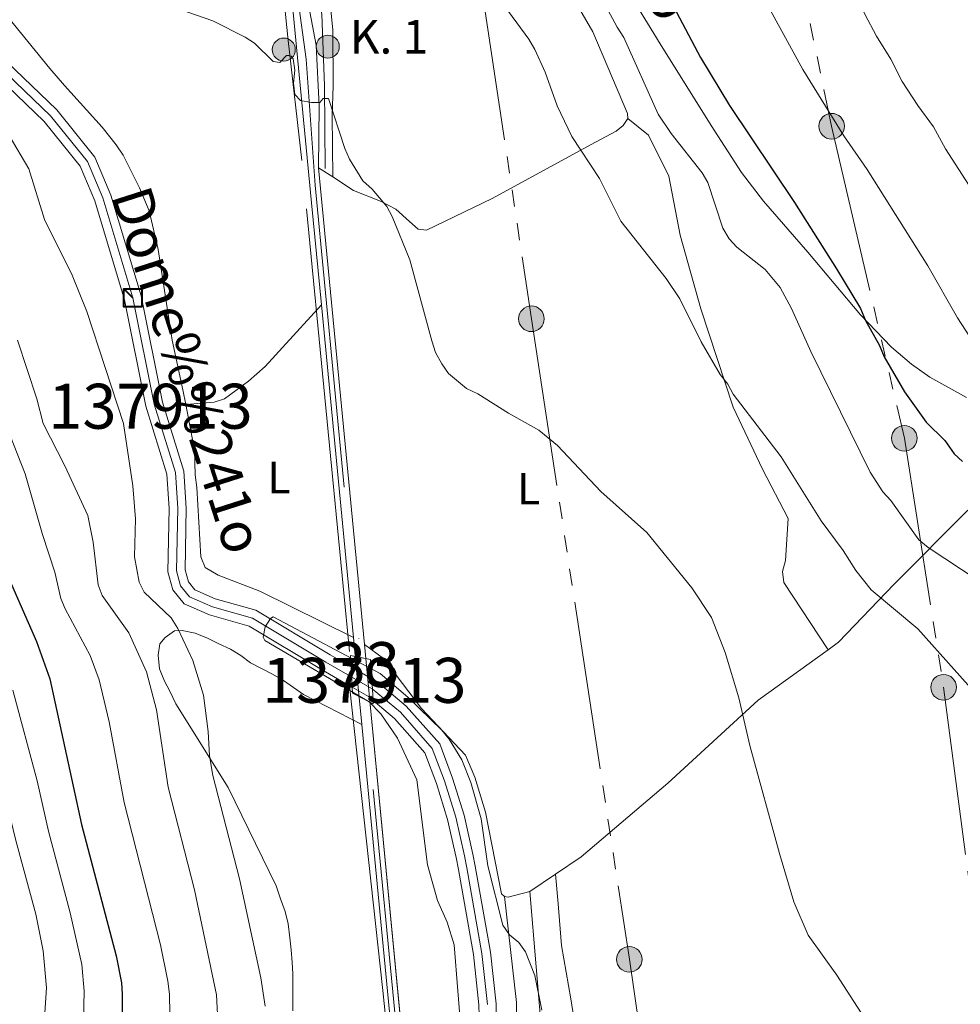
# Model space of a CAD drawing. Units: metres. Extents: x 641608 to 648532, y 4725256 to 4730026.
# Drawn here: x 645501 to 645710, y 4728040 to 4728259 of the extents above; entities that cross this region are included whole.
import ezdxf
from ezdxf.enums import TextEntityAlignment as Align

# ---------------------------------------------------------------- set-up
doc = ezdxf.new("R2010")
doc.units = ezdxf.units.M
doc.header["$MEASUREMENT"] = 0
for name, pattern in [('5elect', [127.5, 75, -7.5, 7.5, -7.5, 7.5, -7.5, 7.5, -7.5]), ('DGN Style 1', [50.661896, 0.08429600000000001, -50.5776]), ('DGN Style 3', [118.01440000000001, 84.296, -33.7184]), ('DGN Style 4', [134.957896, 67.4368, -33.7184, 0.08429600000000001, -33.7184]), ('DGN Style 5', [59.0072, 25.2888, -33.7184])]:
    doc.linetypes.add(name, pattern=pattern)
for name, color, linetype, lineweight in [('Level 11', 7, 'Continuous', 0), ('Level 21', 7, 'Continuous', 0), ('Level 22', 7, 'Continuous', 0), ('Level 23', 7, 'Continuous', 0), ('Level 32', 7, 'Continuous', 0), ('Level 36', 7, 'Continuous', 0), ('Level 37', 7, 'Continuous', 0), ('Level 4', 7, 'Continuous', 0), ('Level 43', 7, 'Continuous', 0), ('Level 44', 7, 'Continuous', 0), ('Level 48', 7, 'Continuous', 0), ('Level 5', 7, 'Continuous', 0), ('Level 51', 7, 'Continuous', 0), ('Level 53', 7, 'Continuous', 0), ('Level 54', 7, 'Continuous', 0), ('Level 62', 7, 'Continuous', 0)]:
    doc.layers.add(name, color=color, linetype=linetype, lineweight=lineweight)
doc.styles.add('Style-arial', font='arial.shx', dxfattribs={"bigfont": 'arialbig.shx'})
doc.styles.add('Style-Arial Narrow', font='txt')
doc.styles.add('Style-Helvetica-Narrow-Oblique', font='txt')
doc.styles.add('Style-timesi', font='timesi.shx', dxfattribs={"bigfont": 'timesibig.shx'})

# ---------------------------------------------------------------- blocks, each defined once
blk = doc.blocks.new('5PELE')
at = {"layer": 'Level 32', "linetype": 'Continuous', "lineweight": 0}
h = blk.add_hatch(color=9, dxfattribs=at)
edge = h.paths.add_edge_path()
edge.add_arc((-0.002254582941532135, -0.005046335980296135), 2.85, 0, 360)
at = {"layer": 'Level 32', "color": 252, "linetype": 'Continuous', "lineweight": 0}
blk.add_circle((-0.002254582941532135, -0.005046335980296135), 2.85, dxfattribs=at)
blk = doc.blocks.new('5HITCA')
at = {"layer": 'Level 21', "linetype": 'Continuous', "lineweight": 0}
h = blk.add_hatch(color=1, dxfattribs=at)
edge = h.paths.add_edge_path()
edge.add_arc((0.003395825624465942, 0.003988718613982201), 2.558578010358639, 0, 360)
at = {"layer": 'Level 21', "color": 7, "linetype": 'Continuous', "lineweight": 0}
blk.add_circle((0.003395825624465942, 0.003988718613982201), 2.558578010358639, dxfattribs=at)

msp = doc.modelspace()

# ---------------------------------------------------------------- linework, layer by layer
at = {"layer": 'Level 11', "color": 142, "linetype": 'DGN Style 3', "lineweight": 13}
msp.add_line((645575.0599999987, 4728110.290000001, 553.87), (645574.4699999988, 4728110.630000001, 553.87), dxfattribs=at)
for points in [[(645574.4600000009, 4728118.23, 555.08), (645573.0700000003, 4728132.73, 556.02), (645563.879999999, 4728227.4, 560), (645560.8099999987, 4728254.050000001, 560.3100000000001), (645552.879999999, 4728332.529999999, 564.64), (645550.0300000012, 4728364.800000001, 565.07), (645550.8099999987, 4728364.960000001, 565.1800000000001)], [(645569.0399999991, 4728225.58, 560), (645568.8999999985, 4728244, 560.14), (645568.3399999999, 4728259.91, 561.17), (645564.2600000016, 4728281.710000001, 562.54), (645559.5, 4728321.15, 564.67), (645556.379999999, 4728366.210000001, 565.86)], [(645574.8299999982, 4728114.810000001, 553.87), (645570.1900000013, 4728117.49, 553.87), (645553.6700000018, 4728127.4, 555.24), (645544.6099999994, 4728129.960000001, 555.69), (645540.0599999987, 4728131.939999999, 555.69), (645538.6499999985, 4728133.73, 555.69), (645537.9100000001, 4728136.42, 555.69), (645538.1700000018, 4728150.1, 555.69), (645537.6400000006, 4728158.34, 556.15), (645532.870000001, 4728173.689999999, 556.15), (645528.1099999994, 4728197.33, 556.61), (645521.3900000006, 4728219.699999999, 557.0600000000001), (645517.8599999994, 4728228.119999999, 557.0600000000001), (645509.4100000001, 4728238.630000001, 557.52), (645488.9499999993, 4728258.18, 557.52), (645480.9600000009, 4728268.99, 557.97)], [(645574.4699999988, 4728110.630000001, 553.87), (645568.2699999996, 4728114.210000001, 553.87), (645552.1499999985, 4728123.880000001, 555.24), (645543.3299999982, 4728126.380000001, 555.69), (645537.6799999997, 4728128.84, 555.69), (645535.1900000013, 4728131.970000001, 555.69), (645534.1000000015, 4728135.939999999, 555.69), (645534.370000001, 4728150.02, 555.69), (645533.879999999, 4728157.630000001, 556.15), (645529.1900000013, 4728172.75, 556.15), (645524.4100000001, 4728196.41, 556.61), (645517.8099999987, 4728218.42, 557.0600000000001), (645514.5599999987, 4728226.16, 557.0600000000001), (645506.6099999994, 4728236.050000001, 557.52), (645486.0899999999, 4728255.66, 557.52), (645477.8599999994, 4728266.790000001, 557.97)], [(645608.129999999, 4727951.24, 552.08), (645606.9899999984, 4727959.41, 552.5), (645603.2699999996, 4727967.25, 552.96), (645599.0300000012, 4727980.310000001, 552.96), (645598.6499999985, 4727982.810000001, 552.96), (645598.4299999997, 4727990.73, 552.96), (645598.8099999987, 4727996.300000001, 552.96), (645599.5500000007, 4728001.439999999, 552.96), (645601.1900000013, 4728006.560000001, 552.96), (645605.9699999988, 4728016.6, 552.96), (645607.0199999996, 4728022.040000001, 552.96), (645607.3200000003, 4728027.800000001, 552.96), (645607.2699999996, 4728031.02, 553.41), (645607.0399999991, 4728039.92, 553.41), (645605.7899999991, 4728051.41, 553.41), (645602.4299999997, 4728070.48, 553.41), (645601.8999999985, 4728073.189999999, 553.87), (645599.9200000018, 4728081.869999999, 553.87), (645597.370000001, 4728090.08, 553.87), (645594.5300000012, 4728097.699999999, 553.87), (645587.0799999982, 4728106.08, 553.87), (645580.8500000015, 4728111.35, 553.87), (645579.3900000006, 4728112.189999999, 553.87)], [(645591.0799999982, 4727938.550000001, 555), (645589.6900000013, 4727960.720000001, 555), (645581.8999999985, 4728042.859999999, 556.92), (645574.4699999988, 4728110.630000001, 555)], [(645604.620000001, 4727947.41, 551.91), (645604.4499999993, 4727950.17, 552.04), (645603.3099999987, 4727958.310000001, 552.5), (645599.7300000004, 4727965.85, 552.96), (645595.3299999982, 4727979.43, 552.96), (645594.8500000015, 4727982.470000001, 552.96), (645594.629999999, 4727990.810000001, 552.96), (645595.0300000012, 4727996.699999999, 552.96), (645595.8299999982, 4728002.300000001, 552.96), (645597.6499999985, 4728007.960000001, 552.96), (645602.3299999982, 4728017.800000001, 552.96), (645603.2399999984, 4728022.5, 552.96), (645603.5199999996, 4728027.859999999, 552.96), (645603.4699999988, 4728030.939999999, 553.41), (645603.2399999984, 4728039.66, 553.41), (645602.0300000012, 4728050.869999999, 553.41), (645598.6900000013, 4728069.779999999, 553.41), (645598.1799999997, 4728072.41, 553.87), (645596.2399999984, 4728080.880000001, 553.87), (645593.7699999996, 4728088.859999999, 553.87), (645591.2100000009, 4728095.699999999, 553.87), (645584.4299999997, 4728103.359999999, 553.87), (645579.6999999993, 4728107.33, 553.87)]]:
    msp.add_polyline3d(points, dxfattribs=at)
at = {"layer": 'Level 21', "color": 7, "linetype": 'Continuous', "lineweight": 13}
for p, q in [((645577.7899999991, 4728119.77, 557.36), (645567.5799999982, 4728225.76, 559.19)), ((645568.2199999988, 4728195.33, 558.5), (645575.3399999999, 4728121.310000001, 557.25)), ((645575.3399999999, 4728121.310000001, 557.25), (645576.0399999991, 4728114.109999999, 557.13)), ((645578.4600000009, 4728112.720000001, 557.24), (645577.7899999991, 4728119.77, 557.36)), ((645576.4800000004, 4728109.470000001, 557.0500000000001), (645577.2100000009, 4728101.98, 556.9300000000001)), ((645598.5, 4727904.51, 553.65), (645578.9200000018, 4728107.99, 557.15))]:
    msp.add_line(p, q, dxfattribs=at)
at = {"layer": 'Level 21', "color": 1, "linetype": 'Continuous', "lineweight": 0}
for p, q in [((645574.8299999982, 4728114.810000001, 557.07), (645574.7100000009, 4728117.310000001, 557.07)), ((645579.120000001, 4728116.42, 557.07), (645579.3900000006, 4728112.189999999, 557.07)), ((645575.0599999987, 4728110.290000001, 557.07), (645574.8299999982, 4728114.810000001, 557.07)), ((645579.3900000006, 4728112.189999999, 557.07), (645579.6999999993, 4728107.33, 557.07)), ((645575.120000001, 4728108.99, 557.07), (645575.0599999987, 4728110.290000001, 557.07)), ((645579.6999999993, 4728107.33, 557.07), (645579.75, 4728106.57, 557.07))]:
    msp.add_line(p, q, dxfattribs=at)
at = {"layer": 'Level 21', "color": 7, "linetype": 'Continuous', "lineweight": 13, "extrusion": (-0.01904071210548437, -0.01904071210548373, 0.999637385537892), "elevation": -101761.9591136194, "flags": 128}
msp.add_lwpolyline([(-2886790.353749303, 3798409.894702565), (-2886788.571840215, 3798408.409239672), (-2886786.761646856, 3798406.923776779)], dxfattribs=at)
at = {"layer": 'Level 21', "color": 7, "linetype": 'Continuous', "lineweight": 13, "extrusion": (0.5926672593342198, 0.04233337566672988, 0.804334137667875), "elevation": 583218.3956986847, "flags": 128}
msp.add_lwpolyline([(4670096.854780329, -788561.5304818377), (4670099.275755089, -788561.4463318624), (4670101.605533622, -788561.3790118843)], dxfattribs=at)
at = {"layer": 'Level 21', "color": 7, "linetype": 'Continuous', "lineweight": 13, "extrusion": (0.07132763900458876, -0.0099207973113345, 0.9974036022066185), "elevation": -303.5592382528848, "flags": 128}
msp.add_lwpolyline([(4771957.247425679, 11937.92761118338), (4771648.868693229, 11864.19221959636), (4771644.790611356, 11862.80360582098)], dxfattribs=at)
at = {"layer": 'Level 21', "color": 7, "linetype": 'Continuous', "lineweight": 13}
for points in [[(645525.0100000016, 4728572.380000001, 568.95), (645530.3200000003, 4728539.16, 568.95), (645539.8999999985, 4728474.24, 568.95), (645543.75, 4728444.41, 568.9300000000001), (645545.8200000003, 4728427.040000001, 568.51), (645550.120000001, 4728387.300000001, 566.71), (645554.5899999999, 4728337.08, 564.87), (645561.8999999985, 4728260.26, 560.6), (645566.0399999991, 4728218, 558.88), (645568.2199999988, 4728195.33, 558.5)], [(645567.5799999982, 4728225.76, 559.19), (645567.6999999993, 4728239.540000001, 560.27), (645567.0700000003, 4728252.99, 560.52), (645562.6999999993, 4728276.130000001, 561.47), (645556.879999999, 4728337.290000001, 564.87), (645552.3999999985, 4728387.529999999, 566.71), (645548.1099999994, 4728427.300000001, 568.51), (645546.0300000012, 4728444.689999999, 568.9300000000001), (645542.1700000018, 4728474.550000001, 568.95), (645532.5799999982, 4728539.52, 568.95), (645527.4600000009, 4728571.619999999, 568.95)]]:
    msp.add_polyline3d(points, dxfattribs=at)
at = {"layer": 'Level 21', "color": 7, "linetype": 'DGN Style 3', "lineweight": 0}
msp.add_polyline3d([(645627.7300000004, 4728279.17, 572.22), (645643.5199999996, 4728253.310000001, 573.48), (645654.8299999982, 4728235.18, 573.4), (645661.620000001, 4728224.68, 574.07), (645666.5199999996, 4728218.369999999, 574.35), (645676.3299999982, 4728207, 574.26), (645688.0300000012, 4728193.1, 575.37), (645694.9100000001, 4728185.880000001, 575.95), (645699.3599999994, 4728182.07, 576.29), (645703.4899999984, 4728179.25, 576.6), (645711.629999999, 4728174.66, 577.28)], dxfattribs=at)
at = {"layer": 'Level 22', "color": 1, "linetype": 'DGN Style 5', "lineweight": 0}
for p, q in [((645574.7100000009, 4728117.310000001, 557.07), (645579.120000001, 4728116.42, 557.07)), ((645575.120000001, 4728108.99, 557.07), (645579.75, 4728106.57, 557.07))]:
    msp.add_line(p, q, dxfattribs=at)
at = {"layer": 'Level 22', "color": 142, "linetype": 'DGN Style 5', "lineweight": 0}
msp.add_line((645574.8299999982, 4728114.810000001, 553.87), (645579.3900000006, 4728112.189999999, 553.87), dxfattribs=at)
at = {"layer": 'Level 22', "color": 142, "linetype": 'DGN Style 5', "lineweight": 0, "elevation": 553.87, "flags": 128}
msp.add_lwpolyline([(645579.6999999993, 4728107.33), (645578.6499999985, 4728108.23), (645575.0599999987, 4728110.290000001)], dxfattribs=at)
at = {"layer": 'Level 22', "color": 142, "linetype": 'DGN Style 4', "lineweight": 13}
msp.add_polyline3d([(645579.6999999993, 4728107.33, 557.07), (645579.6999999993, 4728107.33, 553.87), (645578.6499999985, 4728108.23, 553.87), (645575.0599999987, 4728110.290000001, 553.87), (645574.8299999982, 4728114.810000001, 557.07), (645579.3900000006, 4728112.189999999, 553.87)], close=True, dxfattribs=at)
at = {"layer": 'Level 23', "color": 7, "linetype": 'DGN Style 4', "lineweight": 0}
msp.add_polyline3d([(645504.8500000015, 4728699.43, 569.41), (645508.6900000013, 4728677.32, 568.95), (645512.1900000013, 4728654.27, 568.95), (645523.3299999982, 4728590.23, 568.95), (645531.4600000009, 4728539.34, 568.95), (645541.0399999991, 4728474.4, 568.95), (645544.8900000006, 4728444.550000001, 568.9300000000001), (645546.9699999988, 4728427.17, 568.51), (645551.2600000016, 4728387.42, 566.71), (645555.7399999984, 4728337.189999999, 564.87), (645562.3000000007, 4728268.199999999, 561.1), (645564.8000000007, 4728249.9, 560.27), (645566.8200000003, 4728221.880000001, 559.04), (645608.7100000009, 4727786.58, 551.62)], dxfattribs=at)
at = {"layer": 'Level 23', "color": 142, "linetype": 'DGN Style 4', "lineweight": 0}
for points in [[(645579.5300000012, 4728109.92, 556), (645569.2300000004, 4728115.85, 553.87), (645552.9100000001, 4728125.630000001, 555.24), (645543.9699999988, 4728128.17, 555.69), (645538.870000001, 4728130.380000001, 555.69), (645536.9200000018, 4728132.85, 555.69), (645536, 4728136.18, 555.69), (645536.2699999996, 4728150.060000001, 555.69), (645535.7600000016, 4728157.99, 556.15), (645531.0300000012, 4728173.220000001, 556.15), (645526.2600000016, 4728196.869999999, 556.61), (645519.6000000015, 4728219.060000001, 557.0600000000001), (645516.2100000009, 4728227.130000001, 557.0600000000001), (645508.0100000016, 4728237.34, 557.52), (645487.5199999996, 4728256.92, 557.52), (645479.4100000001, 4728267.880000001, 557.97)], [(645605.1400000006, 4728039.779999999, 553.41), (645603.9100000001, 4728051.130000001, 553.41), (645600.5599999987, 4728070.130000001, 553.41), (645600.0399999991, 4728072.800000001, 553.87), (645598.0799999982, 4728081.380000001, 553.87), (645595.5700000003, 4728089.470000001, 553.87), (645592.870000001, 4728096.699999999, 553.87), (645585.7600000016, 4728104.720000001, 553.87), (645579.5300000012, 4728109.92, 556)]]:
    msp.add_polyline3d(points, dxfattribs=at)
at = {"layer": 'Level 32', "color": 6, "linetype": '5elect', "lineweight": 0, "ltscale": 0.5}
for points in [[(645634.8099999987, 4728853.859999999, 580.96), (645599.5199999996, 4728634.57, 571.79), (645572.1400000006, 4728475.15, 576.4300000000001), (645593.9200000018, 4728332.09, 567.48), (645614.8999999985, 4728192.199999999, 562.04), (645636.6700000018, 4728049.800000001, 558.3000000000001), (645662.3399999999, 4727875.98, 554.12), (645690.9600000009, 4727687.550000001, 555.5600000000001), (645696.1900000013, 4727653.189999999, 558.96)], [(645812.4899999984, 4728777.540000001, 585.21), (645690.8999999985, 4728682.970000001, 583.73), (645612.9699999988, 4728567.699999999, 577.15), (645626.3599999994, 4728497.720000001, 587.38), (645653.9200000018, 4728370.359999999, 585.12), (645666.870000001, 4728305.540000001, 585.0600000000001), (645681.6400000006, 4728235.01, 579.67), (645697.8000000007, 4728165.630000001, 573.1800000000001), (645706.5300000012, 4728110.279999999, 564.37), (645713.9600000009, 4728053.51, 562.52), (645723.2300000004, 4727995.24, 563.78), (645731.9600000009, 4727945.33, 568.59), (645741.9600000009, 4727872.76, 569.97), (645749.9499999993, 4727801.33, 570.5), (645761.4400000013, 4727738.060000001, 567.28), (645770.3999999985, 4727654.77, 570.39)]]:
    msp.add_polyline3d(points, dxfattribs=at)
at = {"layer": 'Level 36', "color": 92, "linetype": 'Continuous', "lineweight": 0}
for p, q in [((645567.5799999982, 4728225.76, 559.19), (645570.7199999988, 4728223.720000001, 559.38)), ((645614.5399999991, 4728064.91, 555.99), (645620.2600000016, 4728068.74, 557.13))]:
    msp.add_line(p, q, dxfattribs=at)
at = {"layer": 'Level 36', "color": 92, "linetype": 'Continuous', "lineweight": 0, "extrusion": (-0.03559641301308287, -0.2084932762194854, 0.9773757973020754), "elevation": -1008207.893907836, "flags": 128}
msp.add_lwpolyline([(-159316.1780575141, 4661494.749852739), (-159315.3461921401, 4661494.749852739), (-159310.8317597322, 4661496.877410039)], dxfattribs=at)
at = {"layer": 'Level 36', "color": 92, "linetype": 'Continuous', "lineweight": 0}
for points in [[(645636.3099999987, 4728236.710000001, 567.4), (645636.25, 4728237.800000001, 567.4), (645628.5199999996, 4728256.02, 567.86), (645618.5199999996, 4728273.220000001, 568.3100000000001)], [(645492.1600000001, 4728267.119999999, 559.72), (645507.8599999994, 4728247.82, 559.72), (645511.1099999994, 4728244.029999999, 559.54), (645519.5, 4728234.810000001, 558.3100000000001), (645522.5700000003, 4728230.880000001, 557.96), (645524.1499999985, 4728228.560000001, 557.9), (645527.7899999991, 4728221.33, 557.9), (645529.9499999993, 4728216.210000001, 557.9), (645531.9299999997, 4728207.59, 557.9), (645534.1999999993, 4728192.74, 557.9), (645534.5599999987, 4728190.4, 557.0500000000001), (645535.0599999987, 4728187.43, 556.98), (645537.4299999997, 4728176.42, 556.98), (645538.1099999994, 4728173.130000001, 557.9)], [(645569.8999999985, 4728265.41, 561.01), (645570.75, 4728256.33, 561.01), (645570.8200000003, 4728243.99, 560.1), (645570.620000001, 4728237.4, 560.1), (645570.7199999988, 4728223.720000001, 559.38)], [(645570.7199999988, 4728223.720000001, 559.38), (645575.3500000015, 4728220.710000001, 559.65), (645581.3299999982, 4728218.369999999, 560.1), (645584.7399999984, 4728216.540000001, 560.5600000000001), (645587.8299999982, 4728213.85, 560.5600000000001), (645589.7100000009, 4728212.119999999, 560.5600000000001), (645591.5500000007, 4728211.869999999, 560.5600000000001), (645606.1799999997, 4728218.960000001, 561.9300000000001), (645628.0500000007, 4728230.9, 566.03), (645633.7199999988, 4728233.880000001, 566.94), (645635.2699999996, 4728235.16, 566.94), (645636.3099999987, 4728236.710000001, 567.4)], [(645636.3099999987, 4728236.710000001, 567.4), (645640.9100000001, 4728233.02, 567.4), (645645.4400000013, 4728223.92, 567.4), (645648, 4728210.800000001, 566.49), (645652.5599999987, 4728194.41, 564.66), (645659.7199999988, 4728172.58, 564.66), (645666.2899999991, 4728158.73, 564.66), (645671.9400000013, 4728147.77, 563.75), (645671.379999999, 4728138.43, 561.9300000000001), (645670.7199999988, 4728135.99, 561.9300000000001), (645670.9899999984, 4728133.57, 561.9300000000001), (645680.870000001, 4728118.609999999, 562.6)], [(645538.1099999994, 4728173.130000001, 557.9), (645544.370000001, 4728173.67, 557.44), (645546.6999999993, 4728174.43, 557.26), (645551.9800000004, 4728178.300000001, 556.82), (645555.7399999984, 4728181.560000001, 556.5600000000001), (645559.5799999982, 4728185.800000001, 556.61), (645568.2199999988, 4728195.33, 558.5)], [(645538.1099999994, 4728173.130000001, 557.9), (645539.9800000004, 4728163.01, 557.9), (645540.1499999985, 4728157.49, 557.9), (645540.5100000016, 4728154.68, 556.98), (645541.379999999, 4728139.25, 556.07), (645542.3500000015, 4728136.91, 556.07), (645545.2699999996, 4728135.18, 556.0500000000001), (645554.5599999987, 4728131.630000001, 556.07), (645575.3399999999, 4728121.310000001, 557.25)], [(645680.870000001, 4728118.609999999, 562.6), (645683.1900000013, 4728120.290000001, 562.84), (645695.5300000012, 4728133.18, 567.4), (645711.879999999, 4728149.66, 571.96)], [(645577.2100000009, 4728101.98, 556.9300000000001), (645564.2399999984, 4728108.689999999, 557.89), (645562.0199999996, 4728110.220000001, 557.89), (645559.8000000007, 4728111.75, 557.89), (645557.3500000015, 4728113.199999999, 557.89), (645554.8999999985, 4728114.42, 558.8000000000001), (645552.4499999993, 4728115.710000001, 558.8000000000001), (645550.3099999987, 4728117.33, 558.8000000000001), (645548.0100000016, 4728118.779999999, 558.8000000000001), (645545.4100000001, 4728119.91, 559.72), (645542.879999999, 4728121.210000001, 559.72), (645540.120000001, 4728122.34, 559.72), (645537.2899999991, 4728122.92, 559.72), (645535.5700000003, 4728122.82, 559.72), (645533.4800000004, 4728121.369999999, 559.72), (645532.3200000003, 4728119.949999999, 559.72), (645531.8900000006, 4728117.43, 559.72), (645532.25, 4728114.380000001, 559.72), (645533.3099999987, 4728111.65, 560.63), (645534.5199999996, 4728109.4, 560.63), (645535.8200000003, 4728106.6, 560.63), (645547.4800000004, 4728087.970000001, 557.89), (645558.1600000001, 4728066.119999999, 556.98), (645559.1499999985, 4728063.23, 556.98), (645560.129999999, 4728060.43, 556.98), (645560.8000000007, 4728057.689999999, 556.98), (645561.1600000001, 4728054.57, 556.98), (645561.5199999996, 4728051.91, 556.98), (645561.7199999988, 4728049.09, 556.98), (645561.8399999999, 4728046.58, 556.98), (645561.879999999, 4728043.76, 556.98), (645561.8399999999, 4728041.1, 557.89), (645561.8900000006, 4728038.359999999, 557.89)], [(645577.7899999991, 4728119.77, 557.36), (645581.9899999984, 4728116.710000001, 556.45), (645590.4699999988, 4728105.560000001, 555.99), (645600.2800000012, 4728095.17, 555.99), (645602.3500000015, 4728090.310000001, 555.99), (645604.6999999993, 4728082.550000001, 555.99), (645608.2800000012, 4728064.34, 555.54), (645608.9200000018, 4728063.76, 555.54)], [(645620.2600000016, 4728068.74, 557.13), (645625.9800000004, 4728072.57, 558.27), (645645.2399999984, 4728088.98, 559.19), (645665.2899999991, 4728107.390000001, 561.01), (645680.870000001, 4728118.609999999, 562.6)], [(645729.5700000003, 4728043.52, 563.29), (645712.6900000013, 4728032.619999999, 561.92), (645695.4299999997, 4728023.16, 560.5600000000001), (645681.5500000007, 4728013.460000001, 559.64), (645657.7899999991, 4727994.98, 557.36), (645650.1499999985, 4727989.689999999, 557.36), (645647.7100000009, 4727988.359999999, 557.36), (645645.25, 4727987.460000001, 556.91), (645642.7899999991, 4727986.869999999, 556.45), (645640.1700000018, 4727986.790000001, 556.45), (645637.5100000016, 4727986.75, 556.45), (645634.870000001, 4727986.949999999, 555.99), (645632.3500000015, 4727987.42, 555.99), (645630.6099999994, 4727988.640000001, 555.99), (645629.0100000016, 4727990.66, 555.99), (645627.7699999996, 4728000.08, 556.91), (645627.0899999999, 4728013.279999999, 556.91), (645626.0399999991, 4728025.98, 557.36), (645623.6499999985, 4728041, 557.82), (645621.5799999982, 4728052.91, 557.36), (645620.8500000015, 4728062.15, 557.36), (645620.2600000016, 4728068.74, 557.13)], [(645614.5399999991, 4728064.91, 555.99), (645618.7699999996, 4728014.66, 554.17), (645621.4899999984, 4727989.92, 553.33), (645620.3299999982, 4727974.15, 553.33), (645618.8500000015, 4727969.189999999, 553.33), (645617.2300000004, 4727967.119999999, 553.33), (645615.8299999982, 4727966.869999999, 553.33), (645613.3500000015, 4727967.189999999, 553.33), (645610.8900000006, 4727968.109999999, 553.33), (645606.8900000006, 4727972.210000001, 553.33), (645604.9699999988, 4727974.460000001, 553.33), (645603.8099999987, 4727976.529999999, 554.19), (645602.0300000012, 4727982.09, 554.24), (645601.5899999999, 4727984.550000001, 554.24), (645601.4699999988, 4727987.1, 554.24), (645602.629999999, 4727993.15, 554.24), (645604.7899999991, 4728001.4, 554.24), (645606.7300000004, 4728006.84, 554.24), (645608.2899999991, 4728012.66, 554.24), (645611.629999999, 4728029.640000001, 554.24), (645611.5500000007, 4728040.220000001, 554.24), (645608.9200000018, 4728063.76, 555.54)]]:
    msp.add_polyline3d(points, dxfattribs=at)
at = {"layer": 'Level 4', "color": 30, "linetype": 'Continuous', "lineweight": 30, "elevation": 575, "flags": 128}
for points in [[(645646.4800000004, 4728261.619999999), (645652.4600000009, 4728250.26), (645658.9600000009, 4728239.609999999), (645673.3900000006, 4728218.060000001), (645682.75, 4728203.279999999), (645688.0300000012, 4728194.460000001), (645689.1700000018, 4728191.810000001), (645692.3099999987, 4728186.220000001), (645693.2899999991, 4728183.73), (645697.8000000007, 4728175.960000001), (645702.6900000013, 4728169.23), (645706.8299999982, 4728165.130000001), (645708.9100000001, 4728162.18), (645710.7300000004, 4728160.470000001)], [(645496.9800000004, 4728138.5), (645504.8599999994, 4728120.439999999), (645507.8099999987, 4728112.18), (645514.8999999985, 4728079.77), (645522.5700000003, 4728050.58), (645523.7600000016, 4728044.560000001), (645523.9499999993, 4728042.08), (645523.879999999, 4728033.140000001)]]:
    msp.add_lwpolyline(points, dxfattribs=at)
at = {"layer": 'Level 5', "color": 30, "linetype": 'Continuous', "lineweight": 0, "flags": 128}
for points, elevation in [([(645671.8000000007, 4728290.869999999), (645673.3599999994, 4728288.790000001), (645676.3500000015, 4728283.34), (645679.3599999994, 4728278.689999999), (645686.6700000018, 4728265.380000001), (645689.0300000012, 4728259.939999999), (645691.620000001, 4728255.050000001), (645694.8299999982, 4728249.92), (645697.3500000015, 4728244.949999999), (645700.7899999991, 4728239.59), (645704.3099999987, 4728234.869999999), (645706.9499999993, 4728229.99), (645716.5300000012, 4728215.15)], 585), ([(645715.2399999984, 4728183.77), (645709.6099999994, 4728192.390000001), (645703.0500000007, 4728203.98), (645689.5199999996, 4728225.41), (645684.3599999994, 4728232.890000001), (645675.2399999984, 4728247.609999999), (645662.9200000018, 4728270.16)], 580), ([(645628.379999999, 4728267.380000001), (645633.9499999993, 4728256.99), (645635.4400000013, 4728254.74), (645643.1099999994, 4728237.66), (645645.9499999993, 4728233.380000001), (645652.870000001, 4728224.65), (645654.129999999, 4728222.48), (645657.4299999997, 4728212.369999999), (645658.8299999982, 4728210), (645660.5500000007, 4728208.119999999), (645666.8500000015, 4728203.15), (645670.1600000001, 4728199.130000001), (645672.7399999984, 4728194.51), (645677, 4728184.939999999), (645690.1999999993, 4728158.1), (645693.0500000007, 4728153.720000001), (645694.8000000007, 4728151.790000001), (645701, 4728143.050000001), (645703.0799999982, 4728141.34), (645714.2399999984, 4728134.029999999)], 570), ([(645607.9400000013, 4728263.040000001), (645614.3099999987, 4728254.369999999), (645615.6400000006, 4728252.09), (645617.9400000013, 4728246.99), (645620.6099999994, 4728239.57), (645623.8500000015, 4728232.74), (645630.0300000012, 4728223.380000001), (645634.7699999996, 4728213.91), (645644.879999999, 4728201.16), (645647.9200000018, 4728196.66), (645652.6600000001, 4728187.060000001), (645656.8900000006, 4728179.800000001), (645658.5700000003, 4728177.630000001), (645659.7399999984, 4728175.42), (645670.4200000018, 4728161.51), (645679.2899999991, 4728147.279999999), (645684.2100000009, 4728140.65), (645687, 4728136.26), (645690.3900000006, 4728131.92), (645700.8299999982, 4728123.27), (645716.9899999984, 4728105.18)], 565), ([(645536.370000001, 4728261.119999999), (645544.0899999999, 4728258.439999999), (645551.2800000012, 4728254.83), (645553.3500000015, 4728253.43), (645557.4800000004, 4728249.4), (645558.9699999988, 4728249.189999999), (645560.4699999988, 4728250.699999999), (645560.9800000004, 4728250.710000001), (645561.4899999984, 4728250.6), (645561.8999999985, 4728250.02), (645562.2899999991, 4728247.439999999), (645562.0399999991, 4728244.57), (645562.2800000012, 4728242.040000001), (645563.5399999991, 4728240.699999999), (645566.0199999996, 4728240.279999999), (645567.8299999982, 4728240.300000001), (645568.6099999994, 4728241.17), (645569.7800000012, 4728241.130000001), (645573.4100000001, 4728230.029999999), (645574.4600000009, 4728227.66), (645577.3999999985, 4728222.869999999), (645579.4600000009, 4728220.98), (645582.7699999996, 4728217.16), (645583.9299999997, 4728214.939999999), (645587.8599999994, 4728205.279999999), (645592.7600000016, 4728187.300000001), (645593.5799999982, 4728184.689999999), (645594.9600000009, 4728182.199999999), (645596.4400000013, 4728180.029999999), (645600.4800000004, 4728176.68), (645603.0199999996, 4728175.51), (645609.7800000012, 4728171.18), (645616.5799999982, 4728167.41), (645620.6900000013, 4728164.040000001), (645630.3000000007, 4728153.810000001), (645640.5799999982, 4728144.689999999), (645650.5799999982, 4728132.4), (645654.9299999997, 4728125.810000001), (645657.9899999984, 4728118.02), (645660.9800000004, 4728107.9), (645663.4200000018, 4728097.369999999), (645670.0799999982, 4728073.300000001), (645673.2699999996, 4728062.58), (645676.4200000018, 4728055.17), (645682.8099999987, 4728046.26), (645688.8500000015, 4728036.880000001)], 560), ([(645555.7100000009, 4728039.380000001), (645554.7100000009, 4728045.720000001), (645549.9800000004, 4728067.67), (645544.1000000015, 4728090.630000001), (645543.3599999994, 4728095.07), (645543.0599999987, 4728100.460000001), (645541.9699999988, 4728108.529999999), (645539.6600000001, 4728116.25), (645536.2600000016, 4728123.33), (645534.8099999987, 4728125.74), (645528.8299999982, 4728131.439999999), (645527.7100000009, 4728133.67), (645526.6799999997, 4728139.310000001), (645526.8599999994, 4728147.710000001), (645526.2800000012, 4728155.07), (645524.2100000009, 4728168.939999999), (645516.0799999982, 4728193.82), (645512.7699999996, 4728201.880000001), (645506.629999999, 4728214.26), (645503.1499999985, 4728225.529999999), (645498.8200000003, 4728232.970000001)], 560), ([(645445.3500000015, 4728217.01), (645446.8999999985, 4728213.550000001), (645450.75, 4728206.92), (645454.7399999984, 4728196.369999999), (645461.3099999987, 4728185.07), (645462.3299999982, 4728182.76), (645463.2699999996, 4728178.689999999), (645464.1999999993, 4728176.369999999), (645471.4899999984, 4728162.49), (645477.0700000003, 4728148.119999999), (645482.0700000003, 4728133.4), (645488.4800000004, 4728116.689999999), (645495.0599999987, 4728094.310000001), (645497.870000001, 4728086.310000001), (645500.2800000012, 4728076.199999999), (645504.7399999984, 4728059.82), (645506.3900000006, 4728051.66), (645507.0700000003, 4728043.439999999), (645506.7300000004, 4728037.939999999)], 585), ([(645545.6600000001, 4728027.48), (645544.9200000018, 4728041.939999999), (645539.9800000004, 4728065.26), (645534.1400000006, 4728088.050000001), (645531.5500000007, 4728105.26), (645529.3200000003, 4728113.720000001), (645525.3999999985, 4728122.380000001), (645519.4699999988, 4728130.699999999), (645518.5799999982, 4728133.060000001), (645517.4800000004, 4728142.550000001), (645516.2899999991, 4728148.43), (645511.1799999997, 4728159.52), (645506.370000001, 4728168.939999999), (645504.9499999993, 4728174.390000001), (645500.6400000006, 4728187.41)], 565), ([(645534.6999999993, 4728029.08), (645534.4299999997, 4728042.02), (645534.0799999982, 4728044.960000001), (645532.4100000001, 4728053.029999999), (645524.3599999994, 4728084.630000001), (645521.0100000016, 4728102.609999999), (645518.7800000012, 4728111.91), (645516.7699999996, 4728117.359999999), (645511.2199999988, 4728127.720000001), (645510.2699999996, 4728130.029999999), (645508.9200000018, 4728135.85), (645506.1799999997, 4728144.220000001), (645502.370000001, 4728157.73), (645495.5, 4728175.07)], 570), ([(645599.3200000003, 4728032.6), (645597.7300000004, 4728053.050000001), (645596.1499999985, 4728058.050000001), (645594.0500000007, 4728062.880000001), (645591.7800000012, 4728070.84), (645589.4200000018, 4728089.699999999), (645585.1400000006, 4728098.99), (645581.4499999993, 4728104.380000001), (645578.8500000015, 4728107.01), (645555.6700000018, 4728120.710000001), (645555.2300000004, 4728121.41), (645555.6999999993, 4728123.75), (645556.9299999997, 4728125.59), (645557.5100000016, 4728125.92), (645581.2899999991, 4728113.310000001), (645587.3900000006, 4728108.09), (645595.0100000016, 4728100.76), (645596.6499999985, 4728098.74), (645599.4200000018, 4728094.16), (645601.4200000018, 4728089.1), (645603.6999999993, 4728081.029999999), (645605.2300000004, 4728070.59), (645608.5300000012, 4728057.359999999), (645610.0599999987, 4728055.220000001), (645612.120000001, 4728053.529999999), (645613.5500000007, 4728051.48), (645615.6900000013, 4728046.220000001), (645617.2399999984, 4728038.5)], 555), ([(645499.620000001, 4728109.65), (645505, 4728089.470000001), (645507.5100000016, 4728078.32), (645512.3599999994, 4728060.119999999), (645514.9600000009, 4728048.66), (645515.4899999984, 4728042.74), (645515.3599999994, 4728036.26)], 580)]:
    msp.add_lwpolyline(points, dxfattribs=dict(at, elevation=elevation))
at = {"layer": 'Level 51', "color": 142, "linetype": 'DGN Style 3', "lineweight": 13}
for points in [[(645488.9499999993, 4728258.18, 557.52), (645509.4100000001, 4728238.630000001, 557.52), (645517.8599999994, 4728228.119999999, 557.0600000000001), (645521.3900000006, 4728219.699999999, 557.0600000000001), (645528.1099999994, 4728197.33, 556.61), (645532.870000001, 4728173.689999999, 556.15), (645537.6400000006, 4728158.34, 556.15), (645538.1700000018, 4728150.1, 555.69), (645537.9100000001, 4728136.42, 555.69), (645538.6499999985, 4728133.73, 555.69), (645540.0599999987, 4728131.939999999, 555.69), (645544.6099999994, 4728129.960000001, 555.69), (645553.6700000018, 4728127.4, 555.24), (645570.1900000013, 4728117.49, 553.87), (645574.8299999982, 4728114.810000001, 553.87), (645574.8299999982, 4728114.810000001, 557.07), (645575.0599999987, 4728110.290000001, 557.07), (645574.4699999988, 4728110.630000001, 553.87), (645568.2699999996, 4728114.210000001, 553.87), (645552.1499999985, 4728123.880000001, 555.24), (645543.3299999982, 4728126.380000001, 555.69), (645537.6799999997, 4728128.84, 555.69), (645535.1900000013, 4728131.970000001, 555.69), (645534.1000000015, 4728135.939999999, 555.69), (645534.370000001, 4728150.02, 555.69), (645533.879999999, 4728157.630000001, 556.15), (645529.1900000013, 4728172.75, 556.15), (645524.4100000001, 4728196.41, 556.61), (645517.8099999987, 4728218.42, 557.0600000000001), (645514.5599999987, 4728226.16, 557.0600000000001), (645506.6099999994, 4728236.050000001, 557.52), (645486.0899999999, 4728255.66, 557.52)], [(645603.2399999984, 4728039.66, 553.41), (645602.0300000012, 4728050.869999999, 553.41), (645598.6900000013, 4728069.779999999, 553.41), (645598.1799999997, 4728072.41, 553.87), (645596.2399999984, 4728080.880000001, 553.87), (645593.7699999996, 4728088.859999999, 553.87), (645591.2100000009, 4728095.699999999, 553.87), (645584.4299999997, 4728103.359999999, 553.87), (645579.6999999993, 4728107.33, 553.87), (645579.3900000006, 4728112.189999999, 557.07), (645580.8500000015, 4728111.35, 553.87), (645587.0799999982, 4728106.08, 553.87), (645594.5300000012, 4728097.699999999, 553.87), (645597.370000001, 4728090.08, 553.87), (645599.9200000018, 4728081.869999999, 553.87), (645601.8999999985, 4728073.189999999, 553.87), (645602.4299999997, 4728070.48, 553.41), (645605.7899999991, 4728051.41, 553.41), (645607.0399999991, 4728039.92, 553.41), (645607.2699999996, 4728031.02, 553.41)]]:
    msp.add_polyline3d(points, dxfattribs=at)
at = {"layer": 'Level 53', "color": 7, "linetype": 'Continuous', "lineweight": 0, "elevation": 557.07, "flags": 128}
msp.add_lwpolyline([(645579.3900000006, 4728112.189999999), (645579.6999999993, 4728107.33), (645579.75, 4728106.57), (645575.120000001, 4728108.99), (645575.0599999987, 4728110.290000001), (645574.8299999982, 4728114.810000001), (645574.7100000009, 4728117.310000001), (645579.120000001, 4728116.42)], close=True, dxfattribs=at)
at = {"layer": 'Level 54', "color": 9, "linetype": 'Continuous', "lineweight": 0}
for points in [[(645607.5700000003, 4727786.41, 551.62), (645577.2100000009, 4728101.98, 556.9300000000001), (645576.4800000004, 4728109.470000001, 557.0500000000001), (645576.25, 4728111.800000001, 557.09), (645576.0399999991, 4728114.109999999, 557.13), (645575.3399999999, 4728121.310000001, 557.25), (645568.2199999988, 4728195.33, 558.5), (645566.0399999991, 4728218, 558.88), (645561.8999999985, 4728260.26, 560.6), (645554.5899999999, 4728337.08, 564.87), (645550.120000001, 4728387.300000001, 566.71), (645545.8200000003, 4728427.040000001, 568.51), (645543.75, 4728444.41, 568.9300000000001), (645539.8999999985, 4728474.24, 568.95), (645530.3200000003, 4728539.16, 568.95), (645525.0100000016, 4728572.380000001, 568.95), (645522.1999999993, 4728590.040000001, 568.95), (645511.0500000007, 4728654.08, 568.95), (645509.0799999982, 4728666.98, 568.95), (645507.9499999993, 4728674.48, 568.95), (645507.5500000007, 4728677.130000001, 568.95), (645503.7100000009, 4728699.290000001, 569.41)], [(645505.9899999984, 4728699.57, 569.41), (645508.2699999996, 4728686.449999999, 569.14), (645509.8200000003, 4728677.5, 568.95), (645510.0700000003, 4728675.84, 568.95), (645511.6499999985, 4728665.43, 568.95), (645513.3200000003, 4728654.449999999, 568.95), (645524.4600000009, 4728590.42, 568.95), (645527.1799999997, 4728573.359999999, 568.95), (645527.4600000009, 4728571.619999999, 568.95), (645532.5799999982, 4728539.52, 568.95), (645542.1700000018, 4728474.550000001, 568.95), (645546.0300000012, 4728444.689999999, 568.9300000000001), (645548.1099999994, 4728427.300000001, 568.51), (645552.3999999985, 4728387.529999999, 566.71), (645556.879999999, 4728337.290000001, 564.87), (645562.6999999993, 4728276.130000001, 561.47), (645567.0700000003, 4728252.99, 560.52), (645567.6999999993, 4728239.540000001, 560.27), (645567.5799999982, 4728225.76, 559.19), (645577.7899999991, 4728119.77, 557.36), (645578.4600000009, 4728112.720000001, 557.24), (645578.6799999997, 4728110.4, 557.2), (645578.9200000018, 4728107.99, 557.15), (645598.5, 4727904.51, 553.65)]]:
    msp.add_polyline3d(points, dxfattribs=at)
at = {"layer": 'Level 62', "color": 131, "linetype": 'Continuous', "lineweight": 40, "elevation": 556.61, "flags": 128}
msp.add_lwpolyline([(645526.2600000016, 4728196.869999999), (645524.2600000016, 4728198.869999999), (645528.2600000016, 4728198.869999999), (645528.2600000016, 4728194.869999999), (645524.2600000016, 4728194.869999999), (645524.2600000016, 4728198.869999999)], dxfattribs=at)
at = {"layer": 'Level 62', "color": 131, "linetype": 'DGN Style 1', "lineweight": 13, "flags": 128}
for points, elevation in [([(645574.8299999982, 4728114.810000001), (645572.8299999982, 4728116.810000001), (645576.8299999982, 4728116.810000001), (645576.8299999982, 4728112.810000001), (645572.8299999982, 4728112.810000001), (645572.8299999982, 4728116.810000001)], 557.07), ([(645574.8299999982, 4728114.810000001), (645572.8299999982, 4728116.810000001), (645576.8299999982, 4728116.810000001), (645576.8299999982, 4728112.810000001), (645572.8299999982, 4728112.810000001), (645572.8299999982, 4728116.810000001)], 557.07), ([(645579.3900000006, 4728112.189999999), (645577.3900000006, 4728114.189999999), (645581.3900000006, 4728114.189999999), (645581.3900000006, 4728110.189999999), (645577.3900000006, 4728110.189999999), (645577.3900000006, 4728114.189999999)], 557.07), ([(645575.0599999987, 4728110.290000001), (645573.0599999987, 4728112.290000001), (645577.0599999987, 4728112.290000001), (645577.0599999987, 4728108.290000001), (645573.0599999987, 4728108.290000001), (645573.0599999987, 4728112.290000001)], 557.07), ([(645575.0599999987, 4728110.290000001), (645573.0599999987, 4728112.290000001), (645577.0599999987, 4728112.290000001), (645577.0599999987, 4728108.290000001), (645573.0599999987, 4728108.290000001), (645573.0599999987, 4728112.290000001)], 557.07), ([(645578.6499999985, 4728108.23), (645576.6499999985, 4728110.23), (645580.6499999985, 4728110.23), (645580.6499999985, 4728106.23), (645576.6499999985, 4728106.23), (645576.6499999985, 4728110.23)], 553.87), ([(645579.6999999993, 4728107.33), (645577.6999999993, 4728109.33), (645581.6999999993, 4728109.33), (645581.6999999993, 4728105.33), (645577.6999999993, 4728105.33), (645577.6999999993, 4728109.33)], 557.07)]:
    msp.add_lwpolyline(points, dxfattribs=dict(at, elevation=elevation))

# ---------------------------------------------------------------- block references
at = {"layer": 'Level 21', "color": 7, "linetype": 'Continuous', "lineweight": 0}
for p in [(645559.8500000015, 4728252.040000001, 560.1800000000001), (645569.629999999, 4728252.689999999, 560.73)]:
    msp.add_blockref('5HITCA', p, dxfattribs=at)
at = {"layer": 'Level 32', "color": 252, "linetype": 'Continuous', "lineweight": 0}
for p in [(645681.6400000006, 4728235.01, 579.67), (645614.8999999985, 4728192.199999999, 562.04), (645697.8000000007, 4728165.630000001, 573.1800000000001), (645706.5300000012, 4728110.279999999, 564.37), (645636.6700000018, 4728049.800000001, 558.3000000000001)]:
    msp.add_blockref('5PELE', p, dxfattribs=at)

# ---------------------------------------------------------------- texts
at = {"layer": 'Level 37', "color": 92, "linetype": 'Continuous', "lineweight": 0, "style": 'Style-Arial Narrow'}
for p in [(645558.7631652169, 4728156.900009999, 556.59), (645614.2731652148, 4728154.420009999, 559.49)]:
    msp.add_text('L', height=7.000020000000001, dxfattribs=at).set_placement(p, align=Align.MIDDLE_CENTER)
at = {"layer": 'Level 43', "color": 142, "linetype": 'Continuous', "lineweight": 0, "style": 'Style-timesi'}
msp.add_text('Dome%%241o', height=8.99976, rotation=287.7391682520112, dxfattribs=at).set_placement((645521.3900000006, 4728219.699999999, 557.0600000000001))
at = {"layer": 'Level 44', "color": 7, "linetype": 'Continuous', "lineweight": 0, "style": 'Style-Helvetica-Narrow-Oblique'}
msp.add_text('Camino', height=8.99976, rotation=299.8032722285358, dxfattribs=at).set_placement((645632.5548388511, 4728276.79961559, 573.13), align=Align.CENTER)
at = {"layer": 'Level 44', "color": 7, "linetype": 'Continuous', "lineweight": 0, "style": 'Style-arial'}
msp.add_text('K. 1', height=7.5, dxfattribs=at).set_placement((645574.5199999996, 4728251.140000001, 560.98))
at = {"layer": 'Level 48', "color": 142, "linetype": 'Continuous', "lineweight": 0, "style": 'Style-Arial Narrow'}
for p in [(645530.2272973768, 4728172.750009999, 556.15), (645577.7472973764, 4728111.820009999, 557.1800000000001)]:
    msp.add_text('137913', height=10.00002, dxfattribs=at).set_placement(p, align=Align.MIDDLE_CENTER)
at = {"layer": 'Level 48', "color": 7, "linetype": 'Continuous', "lineweight": 0, "style": 'Style-Arial Narrow'}
msp.add_text('33', height=10.00002, dxfattribs=at).set_placement((645578.1171358787, 4728115.310009999, 557.13), align=Align.MIDDLE_CENTER)

doc.saveas('drawing.dxf')
